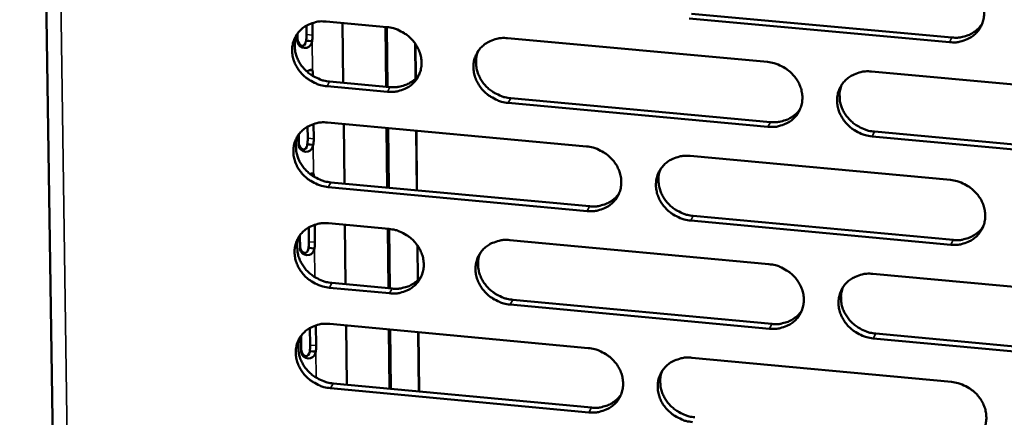
# Model space of a CAD drawing. Units: millimetres. Extents: x 65 to 5840, y 100 to 4100.
# Drawn here: x 5283 to 5341, y 3190 to 3214 of the extents above; entities that cross this region are included whole.
import ezdxf

# ---------------------------------------------------------------- set-up
doc = ezdxf.new("R2010")
doc.units = ezdxf.units.MM
doc.header["$LTSCALE"] = 20
doc.layers.add('Visible (ISO)', color=7, linetype='Continuous', lineweight=50)
doc.layers.add('Visible Narrow (ISO)', color=7, linetype='Continuous', lineweight=35)

msp = doc.modelspace()

# ---------------------------------------------------------------- linework, layer by layer
at = {"layer": 'Visible (ISO)'}
for p, q in [((5282.544, 3324.845), (5285.02, 3152.504)), ((5322.378, 3213.926), (5337.812, 3212.513)), ((5299.895, 3213.374), (5299.904, 3212.654)), ((5300.718, 3213.461), (5304.3, 3213.132)), ((5301.686, 3213.372), (5301.727, 3209.828)), ((5337.669, 3212.235), (5322.231, 3213.649)), ((5299.017, 3212.281), (5299.012, 3212.744)), ((5299.547, 3212.687), (5299.541, 3213.217)), ((5304.266, 3209.594), (5304.226, 3213.139)), ((5304.316, 3213.131), (5304.355, 3209.586)), ((5299.695, 3212.309), (5299.521, 3212.325)), ((5299.877, 3212.292), (5299.695, 3212.309)), ((5306.013, 3210.071), (5305.99, 3212.155)), ((5306.003, 3212.137), (5306.025, 3210.083)), ((5311.472, 3212.474), (5326.874, 3211.061)), ((5299.565, 3210.501), (5299.565, 3210.504)), ((5299.75, 3210.583), (5299.897, 3210.569)), ((5333.047, 3210.495), (5348.512, 3209.076)), ((5299.931, 3210.316), (5299.932, 3210.228)), ((5300.917, 3209.903), (5304.496, 3209.573)), ((5304.343, 3209.295), (5300.763, 3209.625)), ((5326.903, 3207.217), (5311.51, 3208.635)), ((5311.661, 3208.913), (5327.049, 3207.496)), ((5300.788, 3207.47), (5316.143, 3206.052)), ((5299.62, 3206.535), (5299.612, 3207.227)), ((5299.966, 3207.383), (5299.976, 3206.502)), ((5301.755, 3207.381), (5301.796, 3203.846)), ((5304.333, 3203.611), (5304.293, 3207.146)), ((5304.383, 3207.138), (5304.422, 3203.602)), ((5306.084, 3203.448), (5306.046, 3206.984)), ((5306.059, 3206.983), (5306.097, 3203.447)), ((5333.216, 3206.928), (5348.667, 3205.506)), ((5299.091, 3206.128), (5299.084, 3206.755)), ((5348.527, 3205.225), (5333.072, 3206.649)), ((5299.768, 3206.158), (5299.594, 3206.174)), ((5299.95, 3206.141), (5299.768, 3206.158)), ((5322.298, 3205.484), (5337.716, 3204.061)), ((5299.826, 3204.435), (5299.97, 3204.421)), ((5299.97, 3204.421), (5300.001, 3204.248)), ((5316.179, 3202.219), (5300.833, 3203.642)), ((5300.986, 3203.921), (5316.328, 3202.499)), ((5337.739, 3200.221), (5322.33, 3201.649)), ((5322.477, 3201.93), (5337.881, 3200.502)), ((5299.693, 3200.396), (5299.683, 3201.249)), ((5300.037, 3201.405), (5300.049, 3200.363)), ((5300.858, 3201.49), (5304.433, 3201.158)), ((5301.824, 3201.401), (5301.865, 3197.875)), ((5304.399, 3197.639), (5304.36, 3201.165)), ((5304.449, 3201.157), (5304.488, 3197.63)), ((5299.165, 3199.986), (5299.155, 3200.778)), ((5311.592, 3200.493), (5326.964, 3199.065)), ((5299.841, 3200.019), (5299.667, 3200.035)), ((5300.023, 3200.002), (5299.841, 3200.019)), ((5306.142, 3198.111), (5306.12, 3200.183)), ((5306.133, 3200.164), (5306.155, 3198.123)), ((5333.125, 3198.493), (5348.56, 3197.059)), ((5304.476, 3197.336), (5300.903, 3197.67)), ((5301.056, 3197.95), (5304.628, 3197.617)), ((5311.78, 3196.95), (5327.138, 3195.519)), ((5326.993, 3195.237), (5311.63, 3196.669)), ((5299.766, 3194.269), (5299.754, 3195.283)), ((5300.107, 3195.437), (5300.122, 3194.236)), ((5300.928, 3195.522), (5316.254, 3194.09)), ((5301.893, 3195.432), (5301.934, 3191.915)), ((5304.465, 3191.678), (5304.426, 3195.195)), ((5304.516, 3195.187), (5304.555, 3191.67)), ((5299.238, 3193.857), (5299.227, 3194.813)), ((5306.214, 3191.514), (5306.176, 3195.032)), ((5306.189, 3195.031), (5306.227, 3191.513)), ((5348.576, 3193.224), (5333.15, 3194.662)), ((5333.294, 3194.945), (5348.715, 3193.507)), ((5299.914, 3193.892), (5299.74, 3193.908)), ((5300.095, 3193.875), (5299.914, 3193.892)), ((5322.397, 3193.516), (5337.786, 3192.078)), ((5316.289, 3190.272), (5300.972, 3191.709)), ((5301.126, 3191.991), (5316.438, 3190.555))]:
    msp.add_line(p, q, dxfattribs=at)
at = {"layer": 'Visible (ISO)', "flags": 128}
for points in [[(5337.647, 3216.09, -0.034883), (5338.044, 3216.024, -0.054916), (5338.285, 3215.937, -0.015232), (5338.692, 3215.723, -0.034572), (5338.862, 3215.611, -0.0356), (5339.106, 3215.395, -0.035124), (5339.32, 3215.143, -0.037929), (5339.488, 3214.875, -0.037166), (5339.616, 3214.578, -0.041006), (5339.693, 3214.283, -0.040267), (5339.721, 3213.974, -0.043719), (5339.698, 3213.678, -0.043294), (5339.623, 3213.387, -0.044664), (5339.501, 3213.119, -0.044681), (5339.333, 3212.877, -0.043185), (5339.121, 3212.664, -0.043641), (5338.879, 3212.492, -0.040122), (5338.703, 3212.408, -0.018615), (5338.306, 3212.271, -0.059342), (5338.053, 3212.227, -0.03969), (5337.669, 3212.235)], [(5300.763, 3209.625, -0.03477), (5300.369, 3209.691, -0.054835), (5300.13, 3209.777, -0.015153), (5299.725, 3209.991, -0.03444), (5299.556, 3210.102, -0.035329), (5299.313, 3210.317, -0.034871), (5299.099, 3210.568, -0.037623), (5298.931, 3210.834, -0.036842), (5298.802, 3211.129, -0.040764), (5298.725, 3211.422, -0.039975), (5298.695, 3211.73, -0.043662), (5298.716, 3212.025, -0.043176), (5298.788, 3212.314, -0.044854), (5298.907, 3212.581, -0.044814), (5299.072, 3212.822, -0.043531), (5299.28, 3213.034, -0.043947), (5299.52, 3213.205, -0.040447), (5299.694, 3213.289, -0.018815), (5300.087, 3213.425, -0.059642), (5300.338, 3213.47, -0.039974), (5300.718, 3213.461)], [(5337.812, 3212.513, 0.032784), (5338.14, 3212.502, 0.051216), (5338.349, 3212.531, 0.01338), (5338.706, 3212.627, 0.032957), (5338.847, 3212.68, 0.03577), (5338.983, 3212.753, 0.015594), (5339.274, 3212.95, 0.056824), (5339.416, 3213.08, 0.035825), (5339.599, 3213.324)], [(5298.991, 3212.714, 0.037508), (5298.887, 3212.411, 0.059113), (5298.859, 3212.209, 0.016929), (5298.864, 3211.84, 0.037365), (5298.884, 3211.673, 0.034072), (5298.958, 3211.402, 0.034834), (5299.066, 3211.149, 0.031963), (5299.214, 3210.901, 0.032574), (5299.389, 3210.677, 0.030808), (5299.598, 3210.471, 0.031098), (5299.829, 3210.294, 0.030743), (5299.974, 3210.209, 0.012327), (5300.352, 3210.029, 0.05008), (5300.563, 3209.959, 0.030994), (5300.917, 3209.903)], [(5304.3, 3213.132, -0.034799), (5304.695, 3213.066, -0.054864), (5304.934, 3212.98, -0.015176), (5305.34, 3212.766, -0.034471), (5305.508, 3212.655, -0.035375), (5305.752, 3212.44, -0.034918), (5305.966, 3212.189, -0.037674), (5306.133, 3211.922, -0.036902), (5306.262, 3211.627, -0.040808), (5306.34, 3211.333, -0.040036), (5306.369, 3211.025, -0.043682), (5306.348, 3210.731, -0.043217), (5306.275, 3210.441, -0.044835), (5306.156, 3210.175, -0.044818), (5305.99, 3209.933, -0.04348), (5305.782, 3209.722, -0.043916), (5305.542, 3209.551, -0.040387), (5305.368, 3209.467, -0.018782), (5304.974, 3209.331, -0.05958), (5304.723, 3209.287, -0.03992), (5304.343, 3209.295)], [(5299.521, 3212.325, 0.010083), (5299.533, 3212.417, 0.010083), (5299.541, 3212.509, 0.009682), (5299.546, 3212.598, 0.009682), (5299.547, 3212.687)], [(5299.904, 3212.654, -0.009674), (5299.902, 3212.565, -0.009674), (5299.898, 3212.476, -0.010075), (5299.889, 3212.384, -0.010075), (5299.877, 3212.292)], [(5311.51, 3208.635, -0.034785), (5311.116, 3208.701, -0.054835), (5310.876, 3208.787, -0.015162), (5310.471, 3209.001, -0.034459), (5310.302, 3209.113, -0.035394), (5310.059, 3209.328, -0.034928), (5309.845, 3209.579, -0.037706), (5309.677, 3209.845, -0.036926), (5309.548, 3210.14, -0.040838), (5309.471, 3210.434, -0.040058), (5309.442, 3210.742, -0.043692), (5309.463, 3211.037, -0.043218), (5309.536, 3211.326, -0.044815), (5309.656, 3211.593, -0.044787), (5309.822, 3211.835, -0.043442), (5310.031, 3212.047, -0.043866), (5310.271, 3212.218, -0.040356), (5310.445, 3212.302, -0.018756), (5310.839, 3212.438, -0.059554), (5311.091, 3212.483, -0.039894), (5311.472, 3212.474)], [(5309.729, 3211.71, 0.037303), (5309.627, 3211.407, 0.058847), (5309.601, 3211.206, 0.016769), (5309.609, 3210.837, 0.037164), (5309.63, 3210.672, 0.033922), (5309.705, 3210.403, 0.034676), (5309.814, 3210.151, 0.031839), (5309.962, 3209.904, 0.032446), (5310.137, 3209.682, 0.030689), (5310.346, 3209.478, 0.030981), (5310.577, 3209.302, 0.030604), (5310.721, 3209.218, 0.012222), (5311.098, 3209.039, 0.049878), (5311.308, 3208.969, 0.03085), (5311.661, 3208.913)], [(5326.874, 3211.061, -0.034829), (5327.27, 3210.995, -0.054864), (5327.51, 3210.909, -0.015195), (5327.916, 3210.695, -0.034512), (5328.085, 3210.583, -0.035513), (5328.329, 3210.367, -0.035039), (5328.543, 3210.116, -0.037849), (5328.711, 3209.848, -0.037078), (5328.84, 3209.553, -0.040964), (5328.916, 3209.258, -0.040211), (5328.944, 3208.95, -0.043743), (5328.922, 3208.655, -0.043305), (5328.848, 3208.365, -0.044753), (5328.727, 3208.098, -0.044761), (5328.56, 3207.856, -0.043293), (5328.349, 3207.644, -0.043747), (5328.108, 3207.473, -0.040196), (5327.933, 3207.389, -0.018659), (5327.537, 3207.253, -0.059396), (5327.285, 3207.208, -0.039752), (5326.903, 3207.217)], [(5299.897, 3210.569, -0.016946), (5299.911, 3210.518, -0.016946), (5299.922, 3210.466, -0.023927), (5299.93, 3210.391, -0.023927), (5299.931, 3210.316)], [(5333.072, 3206.649, -0.034814), (5332.676, 3206.715, -0.054834), (5332.436, 3206.802, -0.015181), (5332.029, 3207.016, -0.034497), (5331.86, 3207.127, -0.035525), (5331.616, 3207.343, -0.035043), (5331.402, 3207.595, -0.037873), (5331.235, 3207.862, -0.037094), (5331.106, 3208.157, -0.040987), (5331.03, 3208.452, -0.040225), (5331.002, 3208.76, -0.043749), (5331.024, 3209.056, -0.043302), (5331.098, 3209.345, -0.044737), (5331.22, 3209.613, -0.044733), (5331.387, 3209.855, -0.043264), (5331.598, 3210.067, -0.043705), (5331.839, 3210.238, -0.040175), (5332.015, 3210.323, -0.01864), (5332.411, 3210.459, -0.059378), (5332.664, 3210.504, -0.039733), (5333.047, 3210.495)], [(5304.496, 3209.573, 0.031905), (5304.812, 3209.562, 0.050112), (5305.012, 3209.588, 0.012749), (5305.36, 3209.678, 0.032069), (5305.494, 3209.726, 0.034803), (5305.624, 3209.793, 0.014859), (5305.91, 3209.979, 0.055587), (5306.049, 3210.101, 0.034849), (5306.232, 3210.331)], [(5331.271, 3209.696, 0.036889), (5331.175, 3209.393, 0.058309), (5331.152, 3209.193, 0.016448), (5331.165, 3208.826, 0.03676), (5331.188, 3208.663, 0.033614), (5331.265, 3208.397, 0.034352), (5331.376, 3208.148, 0.031585), (5331.525, 3207.904, 0.032183), (5331.701, 3207.686, 0.030442), (5331.909, 3207.484, 0.030738), (5332.139, 3207.311, 0.03032), (5332.281, 3207.229, 0.012008), (5332.657, 3207.052, 0.049465), (5332.866, 3206.984, 0.030554), (5333.216, 3206.928)], [(5327.049, 3207.496, 0.032539), (5327.373, 3207.485, 0.050902), (5327.579, 3207.513, 0.013203), (5327.934, 3207.607, 0.03271), (5328.073, 3207.658, 0.035523), (5328.206, 3207.729, 0.015406), (5328.496, 3207.924, 0.056517), (5328.637, 3208.051, 0.035577), (5328.82, 3208.29)], [(5300.833, 3203.642, -0.034731), (5300.439, 3203.708, -0.054782), (5300.2, 3203.794, -0.015126), (5299.796, 3204.007, -0.034399), (5299.628, 3204.118, -0.035308), (5299.384, 3204.333, -0.034844), (5299.171, 3204.583, -0.037627), (5299.003, 3204.849, -0.036839), (5298.874, 3205.144, -0.040796), (5298.797, 3205.437, -0.040002), (5298.767, 3205.744, -0.043715), (5298.788, 3206.038, -0.043227), (5298.86, 3206.326, -0.044903), (5298.979, 3206.592, -0.044867), (5299.144, 3206.833, -0.043551), (5299.352, 3207.045, -0.043972), (5299.591, 3207.215, -0.040431), (5299.765, 3207.299, -0.018801), (5300.157, 3207.434, -0.059608), (5300.408, 3207.479, -0.039956), (5300.788, 3207.47)], [(5299.06, 3206.722, 0.037453), (5298.957, 3206.419, 0.059054), (5298.93, 3206.218, 0.016887), (5298.936, 3205.85, 0.037309), (5298.957, 3205.684, 0.033998), (5299.031, 3205.414, 0.034765), (5299.139, 3205.163, 0.031881), (5299.287, 3204.915, 0.032496), (5299.463, 3204.693, 0.030722), (5299.671, 3204.487, 0.031014), (5299.902, 3204.311, 0.030652), (5300.046, 3204.226, 0.012263), (5300.423, 3204.047, 0.04996), (5300.633, 3203.977, 0.030903), (5300.986, 3203.921)], [(5299.594, 3206.174, 0.010075), (5299.606, 3206.265, 0.010075), (5299.615, 3206.358, 0.009664), (5299.619, 3206.446, 0.009664), (5299.62, 3206.535)], [(5299.976, 3206.502, -0.009656), (5299.975, 3206.413, -0.009656), (5299.971, 3206.325, -0.010066), (5299.962, 3206.233, -0.010066), (5299.95, 3206.141)], [(5316.143, 3206.052, -0.034776), (5316.538, 3205.986, -0.054812), (5316.778, 3205.9, -0.015158), (5317.183, 3205.686, -0.034452), (5317.352, 3205.575, -0.035427), (5317.596, 3205.359, -0.034954), (5317.809, 3205.109, -0.03777), (5317.977, 3204.842, -0.03699), (5318.106, 3204.547, -0.040922), (5318.182, 3204.254, -0.040154), (5318.211, 3203.946, -0.043767), (5318.189, 3203.651, -0.043315), (5318.116, 3203.363, -0.044841), (5317.996, 3203.096, -0.044841), (5317.83, 3202.855, -0.043402), (5317.62, 3202.644, -0.043853), (5317.38, 3202.474, -0.040271), (5317.205, 3202.39, -0.018703), (5316.811, 3202.254, -0.05945), (5316.559, 3202.21, -0.039813), (5316.179, 3202.219)], [(5322.33, 3201.649, -0.034761), (5321.935, 3201.716, -0.054782), (5321.695, 3201.802, -0.015144), (5321.289, 3202.016, -0.034438), (5321.121, 3202.127, -0.035439), (5320.877, 3202.342, -0.034958), (5320.663, 3202.593, -0.037793), (5320.496, 3202.86, -0.037006), (5320.368, 3203.154, -0.040945), (5320.291, 3203.448, -0.040169), (5320.262, 3203.756, -0.043773), (5320.284, 3204.05, -0.043312), (5320.357, 3204.339, -0.044825), (5320.478, 3204.606, -0.044812), (5320.644, 3204.847, -0.043373), (5320.854, 3205.059, -0.043811), (5321.095, 3205.229, -0.040249), (5321.27, 3205.313, -0.018684), (5321.664, 3205.449, -0.059433), (5321.917, 3205.493, -0.039795), (5322.298, 3205.484)], [(5320.537, 3204.702, 0.037044), (5320.44, 3204.399, 0.058521), (5320.416, 3204.199, 0.016568), (5320.428, 3203.833, 0.036909), (5320.45, 3203.67, 0.033697), (5320.527, 3203.402, 0.034448), (5320.636, 3203.154, 0.031633), (5320.785, 3202.909, 0.03224), (5320.961, 3202.69, 0.030481), (5321.169, 3202.488, 0.030778), (5321.399, 3202.314, 0.030373), (5321.542, 3202.231, 0.012053), (5321.917, 3202.054, 0.049554), (5322.126, 3201.985, 0.030613), (5322.477, 3201.93)], [(5337.716, 3204.061, -0.034805), (5338.113, 3203.994, -0.054812), (5338.353, 3203.908, -0.015177), (5338.76, 3203.694, -0.034491), (5338.929, 3203.582, -0.035558), (5339.173, 3203.366, -0.035069), (5339.387, 3203.115, -0.037937), (5339.554, 3202.848, -0.037158), (5339.682, 3202.553, -0.041071), (5339.758, 3202.258, -0.040322), (5339.786, 3201.95, -0.043824), (5339.763, 3201.655, -0.043398), (5339.688, 3201.366, -0.044762), (5339.567, 3201.099, -0.044785), (5339.399, 3200.858, -0.043223), (5339.188, 3200.646, -0.043691), (5338.946, 3200.475, -0.040089), (5338.771, 3200.391, -0.018587), (5338.374, 3200.256, -0.059275), (5338.121, 3200.212, -0.039654), (5337.739, 3200.221)], [(5316.328, 3202.499, 0.032298), (5316.649, 3202.488, 0.050594), (5316.852, 3202.515, 0.01303), (5317.204, 3202.607, 0.032468), (5317.341, 3202.657, 0.035281), (5317.473, 3202.726, 0.015222), (5317.761, 3202.917, 0.056215), (5317.901, 3203.042, 0.035333), (5318.083, 3203.277)], [(5300.903, 3197.67, -0.034693), (5300.509, 3197.736, -0.05473), (5300.271, 3197.822, -0.015098), (5299.866, 3198.035, -0.034359), (5299.699, 3198.146, -0.035288), (5299.456, 3198.361, -0.034817), (5299.242, 3198.611, -0.037631), (5299.075, 3198.876, -0.036835), (5298.946, 3199.17, -0.040828), (5298.869, 3199.462, -0.040029), (5298.839, 3199.769, -0.043767), (5298.86, 3200.062, -0.043279), (5298.932, 3200.35, -0.044952), (5299.051, 3200.616, -0.044919), (5299.215, 3200.856, -0.04357), (5299.423, 3201.067, -0.043998), (5299.662, 3201.237, -0.040414), (5299.836, 3201.321, -0.018786), (5300.228, 3201.455, -0.059574), (5300.479, 3201.5, -0.039937), (5300.858, 3201.49)], [(5304.433, 3201.158, -0.034721), (5304.827, 3201.092, -0.05476), (5305.066, 3201.006, -0.015121), (5305.471, 3200.793, -0.034391), (5305.639, 3200.681, -0.035335), (5305.882, 3200.467, -0.034864), (5306.096, 3200.216, -0.037682), (5306.263, 3199.95, -0.036894), (5306.392, 3199.656, -0.040873), (5306.469, 3199.364, -0.04009), (5306.498, 3199.057, -0.043787), (5306.477, 3198.763, -0.043321), (5306.405, 3198.475, -0.044933), (5306.285, 3198.21, -0.044923), (5306.12, 3197.97, -0.043519), (5305.912, 3197.759, -0.043967), (5305.673, 3197.589, -0.040353), (5305.499, 3197.505, -0.018753), (5305.106, 3197.371, -0.059512), (5304.855, 3197.327, -0.039883), (5304.476, 3197.336)], [(5337.881, 3200.502, 0.032904), (5338.21, 3200.491, 0.051345), (5338.419, 3200.519, 0.013467), (5338.777, 3200.616, 0.033081), (5338.919, 3200.669, 0.035973), (5339.055, 3200.742, 0.015751), (5339.345, 3200.94, 0.057105), (5339.487, 3201.071, 0.036032), (5339.669, 3201.315)], [(5299.129, 3200.741, 0.037399), (5299.027, 3200.439, 0.058995), (5299.001, 3200.239, 0.016844), (5299.008, 3199.872, 0.037253), (5299.03, 3199.707, 0.033925), (5299.104, 3199.438, 0.034697), (5299.213, 3199.187, 0.0318), (5299.361, 3198.941, 0.032419), (5299.536, 3198.719, 0.030636), (5299.745, 3198.515, 0.030931), (5299.974, 3198.339, 0.030562), (5300.118, 3198.255, 0.0122), (5300.495, 3198.076, 0.04984), (5300.704, 3198.007, 0.030813), (5301.056, 3197.95)], [(5311.63, 3196.669, -0.034707), (5311.236, 3196.736, -0.05473), (5310.997, 3196.822, -0.015107), (5310.592, 3197.035, -0.034378), (5310.424, 3197.146, -0.035353), (5310.181, 3197.361, -0.034874), (5309.967, 3197.611, -0.037714), (5309.8, 3197.877, -0.036918), (5309.671, 3198.171, -0.040902), (5309.594, 3198.464, -0.040112), (5309.565, 3198.771, -0.043797), (5309.587, 3199.064, -0.043322), (5309.659, 3199.353, -0.044913), (5309.779, 3199.618, -0.044892), (5309.944, 3199.859, -0.043481), (5310.153, 3200.07, -0.043917), (5310.393, 3200.24, -0.040323), (5310.567, 3200.324, -0.018728), (5310.96, 3200.458, -0.059487), (5311.212, 3200.503, -0.039857), (5311.592, 3200.493)], [(5299.667, 3200.035, 0.010066), (5299.679, 3200.127, 0.010066), (5299.688, 3200.219, 0.009645), (5299.692, 3200.307, 0.009645), (5299.693, 3200.396)], [(5300.049, 3200.363, -0.009638), (5300.048, 3200.274, -0.009638), (5300.043, 3200.186, -0.010058), (5300.035, 3200.093, -0.010058), (5300.023, 3200.002)], [(5309.846, 3199.727, 0.037196), (5309.748, 3199.425, 0.058731), (5309.723, 3199.225, 0.016686), (5309.733, 3198.859, 0.037055), (5309.755, 3198.696, 0.033776), (5309.831, 3198.428, 0.03454), (5309.94, 3198.179, 0.031678), (5310.088, 3197.934, 0.032293), (5310.264, 3197.714, 0.030517), (5310.472, 3197.511, 0.030814), (5310.702, 3197.337, 0.030424), (5310.845, 3197.253, 0.012096), (5311.22, 3197.075, 0.04964), (5311.429, 3197.007, 0.03067), (5311.78, 3196.95)], [(5326.964, 3199.065, -0.034752), (5327.359, 3198.999, -0.05476), (5327.599, 3198.913, -0.01514), (5328.005, 3198.699, -0.034431), (5328.173, 3198.588, -0.035472), (5328.417, 3198.372, -0.034984), (5328.63, 3198.122, -0.037857), (5328.798, 3197.855, -0.03707), (5328.926, 3197.561, -0.041029), (5329.002, 3197.267, -0.040265), (5329.031, 3196.959, -0.043848), (5329.008, 3196.666, -0.043409), (5328.934, 3196.377, -0.044851), (5328.813, 3196.111, -0.044865), (5328.647, 3195.871, -0.043332), (5328.437, 3195.659, -0.043797), (5328.196, 3195.49, -0.040163), (5328.021, 3195.406, -0.018631), (5327.626, 3195.271, -0.059329), (5327.374, 3195.227, -0.039715), (5326.993, 3195.237)], [(5304.628, 3197.617, 0.032034), (5304.946, 3197.606, 0.050254), (5305.147, 3197.632, 0.012841), (5305.495, 3197.722, 0.032201), (5305.63, 3197.77, 0.035011), (5305.76, 3197.838, 0.015017), (5306.046, 3198.024, 0.055877), (5306.185, 3198.146, 0.035062), (5306.367, 3198.377)], [(5333.15, 3194.662, -0.034737), (5332.755, 3194.729, -0.05473), (5332.515, 3194.815, -0.015125), (5332.109, 3195.029, -0.034417), (5331.941, 3195.141, -0.035484), (5331.697, 3195.356, -0.034989), (5331.484, 3195.606, -0.037881), (5331.316, 3195.873, -0.037086), (5331.188, 3196.167, -0.041052), (5331.112, 3196.461, -0.04028), (5331.084, 3196.768, -0.043855), (5331.106, 3197.062, -0.043405), (5331.18, 3197.351, -0.044834), (5331.301, 3197.617, -0.044836), (5331.468, 3197.858, -0.043303), (5331.679, 3198.069, -0.043755), (5331.92, 3198.239, -0.040142), (5332.095, 3198.323, -0.018611), (5332.491, 3198.458, -0.059312), (5332.743, 3198.502, -0.039697), (5333.125, 3198.493)], [(5331.347, 3197.693, 0.036785), (5331.255, 3197.391, 0.058197), (5331.233, 3197.192, 0.016368), (5331.248, 3196.828, 0.036653), (5331.272, 3196.666, 0.033471), (5331.35, 3196.402, 0.03422), (5331.461, 3196.155, 0.031426), (5331.61, 3195.914, 0.032032), (5331.785, 3195.697, 0.030273), (5331.993, 3195.497, 0.030574), (5332.222, 3195.325, 0.030143), (5332.363, 3195.244, 0.011886), (5332.738, 3195.068, 0.04923), (5332.945, 3195, 0.030377), (5333.294, 3194.945)], [(5327.138, 3195.519, 0.03266), (5327.463, 3195.507, 0.051034), (5327.67, 3195.535, 0.01329), (5328.025, 3195.629, 0.032836), (5328.165, 3195.681, 0.035726), (5328.299, 3195.752, 0.015562), (5328.588, 3195.947, 0.056799), (5328.729, 3196.075, 0.035784), (5328.911, 3196.315)], [(5300.972, 3191.709, -0.034654), (5300.579, 3191.775, -0.054678), (5300.341, 3191.861, -0.01507), (5299.937, 3192.074, -0.034319), (5299.77, 3192.185, -0.035268), (5299.527, 3192.4, -0.03479), (5299.314, 3192.649, -0.037635), (5299.146, 3192.914, -0.036831), (5299.018, 3193.208, -0.04086), (5298.94, 3193.5, -0.040056), (5298.911, 3193.806, -0.04382), (5298.931, 3194.098, -0.043331), (5299.003, 3194.386, -0.045001), (5299.122, 3194.651, -0.044971), (5299.287, 3194.89, -0.04359), (5299.494, 3195.101, -0.044023), (5299.733, 3195.27, -0.040397), (5299.907, 3195.354, -0.018772), (5300.298, 3195.488, -0.059541), (5300.549, 3195.532, -0.039919), (5300.928, 3195.522)], [(5299.198, 3194.772, 0.037345), (5299.098, 3194.471, 0.058937), (5299.072, 3194.271, 0.016803), (5299.081, 3193.905, 0.037198), (5299.102, 3193.741, 0.033852), (5299.177, 3193.473, 0.034629), (5299.286, 3193.223, 0.03172), (5299.434, 3192.978, 0.032343), (5299.609, 3192.757, 0.03055), (5299.817, 3192.554, 0.030848), (5300.047, 3192.379, 0.030472), (5300.19, 3192.295, 0.012138), (5300.566, 3192.117, 0.049721), (5300.775, 3192.047, 0.030723), (5301.126, 3191.991)], [(5299.74, 3193.908, 0.010058), (5299.752, 3194, 0.010058), (5299.76, 3194.092, 0.009627), (5299.765, 3194.18, 0.009627), (5299.766, 3194.269)], [(5300.122, 3194.236, -0.009619), (5300.12, 3194.147, -0.009619), (5300.116, 3194.059, -0.01005), (5300.107, 3193.966, -0.01005), (5300.095, 3193.875)], [(5316.254, 3194.09, -0.034698), (5316.648, 3194.024, -0.054708), (5316.887, 3193.937, -0.015103), (5317.292, 3193.724, -0.034372), (5317.46, 3193.613, -0.035386), (5317.703, 3193.398, -0.034899), (5317.917, 3193.148, -0.037778), (5318.084, 3192.882, -0.036982), (5318.212, 3192.588, -0.040987), (5318.289, 3192.296, -0.040208), (5318.318, 3191.989, -0.043872), (5318.296, 3191.696, -0.043419), (5318.223, 3191.408, -0.044939), (5318.103, 3191.143, -0.044945), (5317.937, 3190.903, -0.04344), (5317.728, 3190.693, -0.043904), (5317.488, 3190.524, -0.040237), (5317.314, 3190.44, -0.018675), (5316.92, 3190.306, -0.059383), (5316.669, 3190.262, -0.039777), (5316.289, 3190.272)], [(5322.428, 3189.696, -0.034683), (5322.034, 3189.763, -0.054678), (5321.795, 3189.849, -0.015088), (5321.39, 3190.062, -0.034357), (5321.222, 3190.173, -0.035398), (5320.979, 3190.388, -0.034904), (5320.765, 3190.638, -0.037801), (5320.598, 3190.904, -0.036998), (5320.47, 3191.198, -0.041009), (5320.393, 3191.49, -0.040223), (5320.365, 3191.797, -0.043879), (5320.387, 3192.09, -0.043416), (5320.46, 3192.378, -0.044923), (5320.58, 3192.643, -0.044916), (5320.746, 3192.883, -0.043411), (5320.955, 3193.094, -0.043861), (5321.196, 3193.264, -0.040216), (5321.37, 3193.347, -0.018655), (5321.764, 3193.482, -0.059365), (5322.016, 3193.526, -0.039758), (5322.397, 3193.516)], [(5320.634, 3192.732, 0.036939), (5320.54, 3192.431, 0.058408), (5320.518, 3192.232, 0.016487), (5320.531, 3191.868, 0.036802), (5320.554, 3191.706, 0.033554), (5320.632, 3191.441, 0.034315), (5320.742, 3191.194, 0.031475), (5320.891, 3190.952, 0.032088), (5321.066, 3190.734, 0.030312), (5321.274, 3190.534, 0.030614), (5321.503, 3190.361, 0.030196), (5321.644, 3190.28, 0.011931), (5322.019, 3190.103, 0.049319), (5322.226, 3190.035, 0.030436), (5322.575, 3189.979)], [(5337.786, 3192.078, -0.034728), (5338.181, 3192.011, -0.054708), (5338.421, 3191.925, -0.015121), (5338.827, 3191.711, -0.03441), (5338.996, 3191.599, -0.035517), (5339.239, 3191.384, -0.035014), (5339.453, 3191.134, -0.037945), (5339.619, 3190.867, -0.037151), (5339.747, 3190.573, -0.041136), (5339.823, 3190.28, -0.040376), (5339.851, 3189.972, -0.04393), (5339.828, 3189.679, -0.043502), (5339.754, 3189.391, -0.044859), (5339.632, 3189.125, -0.044889), (5339.465, 3188.885, -0.043261), (5339.254, 3188.674, -0.043741), (5339.013, 3188.505, -0.040056), (5338.838, 3188.421, -0.018558), (5338.442, 3188.287, -0.059208), (5338.189, 3188.243, -0.039617), (5337.808, 3188.253)], [(5316.438, 3190.555, 0.032421), (5316.76, 3190.543, 0.050727), (5316.964, 3190.57, 0.013118), (5317.316, 3190.663, 0.032594), (5317.453, 3190.713, 0.035484), (5317.586, 3190.782, 0.015377), (5317.873, 3190.973, 0.056498), (5318.013, 3191.099, 0.035541), (5318.195, 3191.335)]]:
    msp.add_lwpolyline(points, format="xyb", dxfattribs=at)
at = {"layer": 'Visible (ISO)'}
for points, knots in [([(5299.016, 3212.399), (5299.036, 3212.215), (5299.153, 3212.048), (5299.279, 3212.028), (5299.398, 3212.008), (5299.489, 3212.121), (5299.516, 3212.29), (5299.518, 3212.302), (5299.519, 3212.313), (5299.521, 3212.325)], [0.098108, 0.098108, 0.098108, 0.098108, 1.264123, 1.264123, 1.264123, 2.367464, 2.367464, 2.367464, 2.440859, 2.440859, 2.440859, 2.440859]), ([(5299.877, 3212.292), (5299.844, 3212.111), (5299.738, 3211.95), (5299.569, 3211.904), (5299.383, 3211.854), (5299.158, 3211.951), (5299.067, 3212.105), (5299.035, 3212.16), (5299.018, 3212.221), (5299.017, 3212.281)], [-2.440859, -2.440859, -2.440859, -2.440859, -1.457461, -1.457461, -1.457461, -0.381441, -0.381441, -0.381441, 0, 0, 0, 0]), ([(5299.56, 3210.503), (5299.68, 3210.564), (5299.785, 3210.602), (5299.842, 3210.6), (5299.868, 3210.599), (5299.886, 3210.588), (5299.897, 3210.569)], [-1.727905, -1.727905, -1.727905, -1.727905, -1.028833, -1.028833, -1.028833, -0.700734, -0.700734, -0.700734, -0.700734]), ([(5299.09, 3206.246), (5299.109, 3206.063), (5299.227, 3205.896), (5299.352, 3205.876), (5299.471, 3205.857), (5299.563, 3205.97), (5299.589, 3206.139), (5299.591, 3206.151), (5299.593, 3206.162), (5299.594, 3206.174)], [0.098108, 0.098108, 0.098108, 0.098108, 1.264123, 1.264123, 1.264123, 2.367464, 2.367464, 2.367464, 2.440859, 2.440859, 2.440859, 2.440859]), ([(5299.95, 3206.141), (5299.917, 3205.96), (5299.811, 3205.798), (5299.642, 3205.752), (5299.456, 3205.702), (5299.231, 3205.798), (5299.141, 3205.952), (5299.109, 3206.007), (5299.092, 3206.067), (5299.091, 3206.128)], [-2.440859, -2.440859, -2.440859, -2.440859, -1.457461, -1.457461, -1.457461, -0.381441, -0.381441, -0.381441, 0, 0, 0, 0]), ([(5299.759, 3204.412), (5299.825, 3204.438), (5299.879, 3204.452), (5299.914, 3204.451), (5299.941, 3204.45), (5299.958, 3204.44), (5299.97, 3204.421)], [-1.4670062, -1.4670062, -1.4670062, -1.4670062, -1.0288333, -1.0288333, -1.0288333, -0.7007339, -0.7007339, -0.7007339, -0.7007339]), ([(5299.164, 3200.105), (5299.183, 3199.923), (5299.3, 3199.757), (5299.426, 3199.736), (5299.544, 3199.717), (5299.636, 3199.831), (5299.662, 3200), (5299.664, 3200.012), (5299.666, 3200.023), (5299.667, 3200.035)], [0.098108, 0.098108, 0.098108, 0.098108, 1.264123, 1.264123, 1.264123, 2.367464, 2.367464, 2.367464, 2.440859, 2.440859, 2.440859, 2.440859]), ([(5300.023, 3200.002), (5299.99, 3199.82), (5299.884, 3199.659), (5299.715, 3199.612), (5299.529, 3199.561), (5299.305, 3199.657), (5299.214, 3199.811), (5299.182, 3199.865), (5299.165, 3199.926), (5299.165, 3199.986)], [-2.440859, -2.440859, -2.440859, -2.440859, -1.457461, -1.457461, -1.457461, -0.381441, -0.381441, -0.381441, 0, 0, 0, 0]), ([(5299.237, 3193.977), (5299.256, 3193.794), (5299.374, 3193.629), (5299.499, 3193.609), (5299.617, 3193.59), (5299.709, 3193.704), (5299.735, 3193.874), (5299.737, 3193.885), (5299.738, 3193.896), (5299.74, 3193.908)], [0.098108, 0.098108, 0.098108, 0.098108, 1.264123, 1.264123, 1.264123, 2.367464, 2.367464, 2.367464, 2.440859, 2.440859, 2.440859, 2.440859]), ([(5300.095, 3193.875), (5300.062, 3193.693), (5299.957, 3193.531), (5299.788, 3193.484), (5299.602, 3193.433), (5299.378, 3193.528), (5299.288, 3193.682), (5299.256, 3193.736), (5299.239, 3193.796), (5299.238, 3193.857)], [-2.440859, -2.440859, -2.440859, -2.440859, -1.457461, -1.457461, -1.457461, -0.381441, -0.381441, -0.381441, 0, 0, 0, 0])]:
    msp.add_open_spline(points, degree=3, knots=knots, dxfattribs=at)
at = {"layer": 'Visible Narrow (ISO)'}
for p, q in [((5283.434, 3323.941), (5285.873, 3152.455)), ((5299.904, 3212.654), (5299.547, 3212.687)), ((5299.877, 3212.292), (5299.897, 3210.569)), ((5337.669, 3212.235), (5337.812, 3212.513)), ((5299.931, 3210.316), (5299.777, 3210.33)), ((5300.763, 3209.625), (5300.917, 3209.903)), ((5304.343, 3209.295), (5304.496, 3209.573)), ((5311.51, 3208.635), (5311.661, 3208.913)), ((5326.903, 3207.217), (5327.049, 3207.496)), ((5333.072, 3206.649), (5333.216, 3206.928)), ((5299.976, 3206.502), (5299.62, 3206.535)), ((5299.95, 3206.141), (5299.97, 3204.421)), ((5300.833, 3203.642), (5300.986, 3203.921)), ((5316.179, 3202.219), (5316.328, 3202.499)), ((5322.33, 3201.649), (5322.477, 3201.93)), ((5337.739, 3200.221), (5337.881, 3200.502)), ((5300.049, 3200.363), (5299.693, 3200.396)), ((5300.023, 3200.002), (5300.043, 3198.295)), ((5300.903, 3197.67), (5301.056, 3197.95)), ((5304.476, 3197.336), (5304.628, 3197.617)), ((5311.63, 3196.669), (5311.78, 3196.95)), ((5326.993, 3195.237), (5327.138, 3195.519)), ((5333.15, 3194.662), (5333.294, 3194.945)), ((5300.122, 3194.236), (5299.766, 3194.269)), ((5300.095, 3193.875), (5300.113, 3192.336)), ((5300.972, 3191.709), (5301.126, 3191.991)), ((5316.289, 3190.272), (5316.438, 3190.555))]:
    msp.add_line(p, q, dxfattribs=at)

doc.saveas('drawing.dxf')
